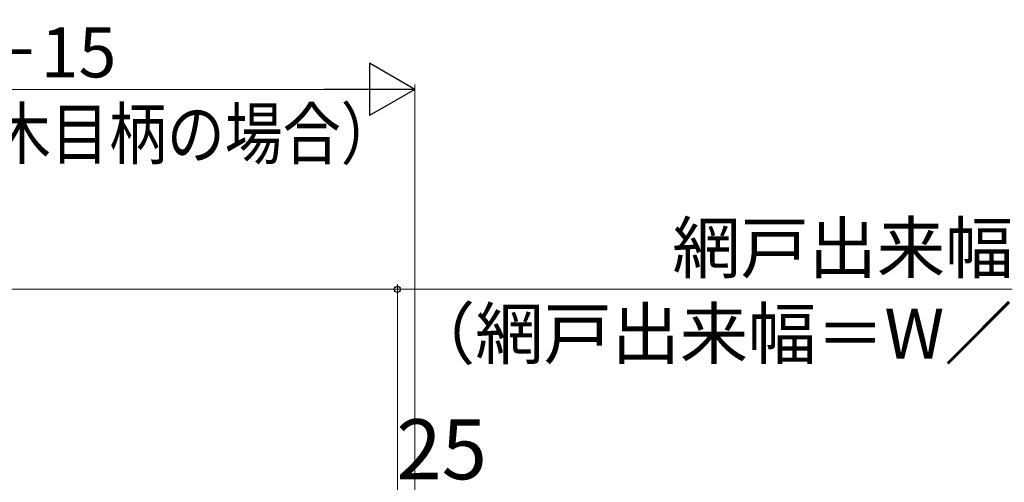
# Model space of a CAD drawing. Extents: x 105 to 1155, y 126 to 1688.
# Drawn here: x 733 to 930, y 486 to 578 of the extents above; entities that cross this region are included whole.
import ezdxf

# ---------------------------------------------------------------- set-up
doc = ezdxf.new("R2010")
doc.units = 0
doc.layers.add('YKK_D', color=6, linetype='CONTINUOUS', lineweight=13)
doc.styles.add('text-b', font='txt')

msp = doc.modelspace()

# ---------------------------------------------------------------- linework, layer by layer
at = {"layer": 'YKK_D', "lineweight": -2}
for p, q in [((812.1, 564.13), (803.01, 569.38)), ((803.01, 569.38), (803.01, 558.88)), ((812.1, 564.13), (793.92, 564.13)), ((812.1, 564.13), (803.01, 558.88))]:
    msp.add_line(p, q, dxfattribs=at)
at = {"layer": 'YKK_D'}
for p, q in [((607.6, 564.13), (801.6, 564.13)), ((812.1, 390.63), (812.1, 565.13)), ((652.1, 524.13), (808.6, 524.13)), ((808.6, 349.88), (808.6, 525.13)), ((808.6, 524.13), (1075.21, 524.13))]:
    msp.add_line(p, q, dxfattribs=at)
at = {"layer": 'YKK_D', "linetype": 'ByBlock', "lineweight": -2}
msp.add_circle((808.6, 524.13), 0.637, dxfattribs=at)

# ---------------------------------------------------------------- texts
at = {"layer": 'YKK_D', "style": 'text-b'}
for s, p in [('SW＝W／2＋15', (656.65, 566.53)), ('網戸出来幅＝W／2－43.5', (863.61, 527.44)), ('（網戸出来幅＝W／2－43※木目柄の場合）', (810.54, 510.26))]:
    msp.add_text(s, height=10, dxfattribs=at).set_placement(p)
at = {"layer": 'YKK_D', "style": 'text-b', "width": 0.85}
msp.add_text('（SW＝W／2＋15.25※木目柄の場合）', height=10, dxfattribs=at).set_placement((607.02, 550.26))
at = {"layer": 'YKK_D', "style": 'text-b'}
msp.add_text('25', height=12, rotation=0.0008, dxfattribs=at).set_placement((808.37, 486.13))

doc.saveas('drawing.dxf')
